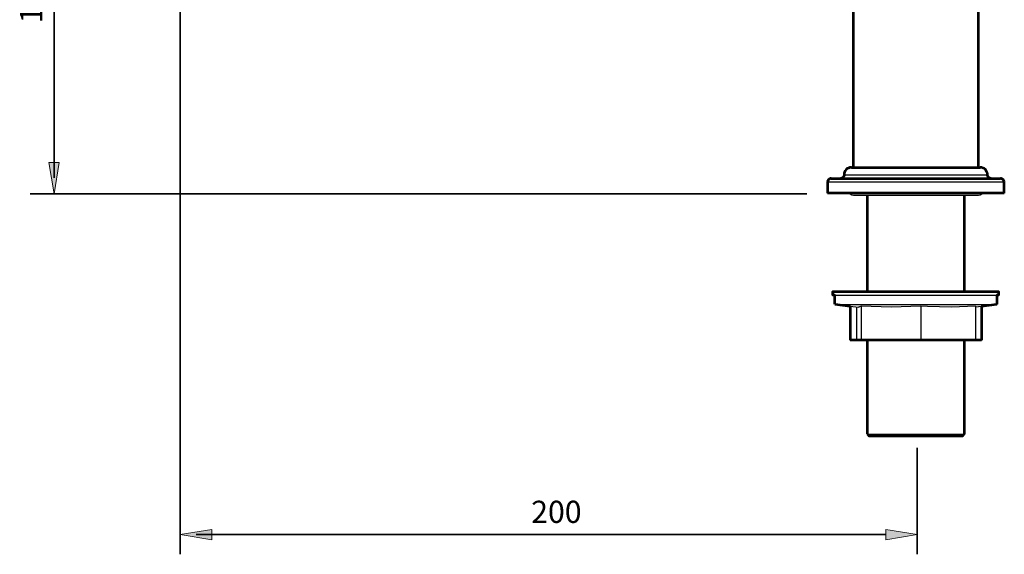
# Model space of a CAD drawing. Units: inches. Extents: x 265 to 2277, y 172 to 1354.
# Drawn here: x 1519 to 2277, y 263 to 675 of the extents above; entities that cross this region are included whole.
import ezdxf

# ---------------------------------------------------------------- set-up
doc = ezdxf.new("R2010")
doc.units = ezdxf.units.IN
doc.header["$MEASUREMENT"] = 0
for name, color, linetype in [('DETAIL', 7, 'Continuous'), ('DIMENSIONS', 7, 'Continuous'), ('OUTLINE', 7, 'Continuous')]:
    doc.layers.add(name, color=color, linetype=linetype)

# ---------------------------------------------------------------- blocks, each defined once
blk = doc.blocks.new('block 38')
at = {"layer": 'DIMENSIONS', "color": 250, "lineweight": 35, "true_color": 0x1d1d1b}
blk.add_lwpolyline([(1526.7, 540.75), (2125.1, 540.75)], dxfattribs=at)
blk = doc.blocks.new('block 39')
at = {"layer": 'DIMENSIONS', "color": 250, "lineweight": 35, "true_color": 0x1d1d1b}
blk.add_lwpolyline([(1545.15, 815.33), (1545.15, 553.11)], dxfattribs=at)
blk = doc.blocks.new('block 40')
at = {"layer": 'DIMENSIONS', "true_color": 0x1d1d1b}
h = blk.add_hatch(color=250, dxfattribs=at)
h.dxf.hatch_style = 2
h.paths.add_polyline_path([(1541.11, 815.33), (1549.19, 815.33), (1545.15, 839.54)])
at = {"layer": 'DIMENSIONS', "lineweight": 0}
blk.add_lwpolyline([(1541.11, 815.33), (1549.19, 815.33), (1545.15, 839.54), (1541.11, 815.33)], dxfattribs=at)
blk = doc.blocks.new('block 41')
at = {"layer": 'DIMENSIONS', "true_color": 0x1d1d1b}
h = blk.add_hatch(color=250, dxfattribs=at)
h.dxf.hatch_style = 2
h.paths.add_polyline_path([(1541.11, 564.98), (1549.19, 564.98), (1545.15, 540.75)])
at = {"layer": 'DIMENSIONS', "lineweight": 0}
blk.add_lwpolyline([(1541.11, 564.98), (1549.19, 564.98), (1545.15, 540.75), (1541.11, 564.98)], dxfattribs=at)
blk = doc.blocks.new('block 42')
at = {"layer": 'DIMENSIONS', "color": 28, "true_color": 0x12100b, "insert": (1536.11, 672.13), "char_height": 17.0901, "attachment_point": 7, "rotation": 90}
blk.add_mtext('\\fFrutiger CE 45 Light|b0|i0|c0|p34;\\W1;106', dxfattribs=at)
blk = doc.blocks.new('block 43')
at = {"layer": 'DIMENSIONS', "color": 250, "lineweight": 35, "true_color": 0x1d1d1b}
blk.add_lwpolyline([(1545.15, 540.75), (1545.15, 540.75)], dxfattribs=at)
blk = doc.blocks.new('block 37')
at = {"layer": 'DIMENSIONS'}
for name in ['block 40', 'block 39', 'block 42', 'block 41', 'block 38', 'block 43']:
    blk.add_blockref(name, (0, 0), dxfattribs=at)
blk = doc.blocks.new('block 45')
at = {"layer": 'DIMENSIONS', "color": 250, "lineweight": 35, "true_color": 0x1d1d1b}
blk.add_lwpolyline([(2210.2, 345.12), (2210.2, 263.18)], dxfattribs=at)
blk = doc.blocks.new('block 46')
at = {"layer": 'DIMENSIONS', "color": 250, "lineweight": 35, "true_color": 0x1d1d1b}
blk.add_lwpolyline([(2210.2, 278.32), (2210.2, 278.32)], dxfattribs=at)
blk = doc.blocks.new('block 44')
at = {"layer": 'DIMENSIONS'}
for name in ['block 45', 'block 46']:
    blk.add_blockref(name, (0, 0), dxfattribs=at)
blk = doc.blocks.new('block 48')
at = {"layer": 'DIMENSIONS', "color": 250, "lineweight": 35, "true_color": 0x1d1d1b}
blk.add_lwpolyline([(1642.41, 818.7), (1642.41, 263.18)], dxfattribs=at)
blk = doc.blocks.new('block 49')
at = {"layer": 'DIMENSIONS', "color": 250, "lineweight": 35, "true_color": 0x1d1d1b}
blk.add_lwpolyline([(2185.99, 278.32), (1654.77, 278.32)], dxfattribs=at)
blk = doc.blocks.new('block 50')
at = {"layer": 'DIMENSIONS', "true_color": 0x1d1d1b}
h = blk.add_hatch(color=250, dxfattribs=at)
h.dxf.hatch_style = 2
h.paths.add_polyline_path([(2185.99, 282.36), (2185.99, 274.28), (2210.2, 278.32)])
at = {"layer": 'DIMENSIONS', "lineweight": 0}
blk.add_lwpolyline([(2185.99, 282.36), (2185.99, 274.28), (2210.2, 278.32), (2185.99, 282.36)], dxfattribs=at)
blk = doc.blocks.new('block 51')
at = {"layer": 'DIMENSIONS', "true_color": 0x1d1d1b}
h = blk.add_hatch(color=250, dxfattribs=at)
h.dxf.hatch_style = 2
h.paths.add_polyline_path([(1666.64, 282.36), (1666.64, 274.28), (1642.41, 278.32)])
at = {"layer": 'DIMENSIONS', "lineweight": 0}
blk.add_lwpolyline([(1666.64, 282.36), (1666.64, 274.28), (1642.41, 278.32), (1666.64, 282.36)], dxfattribs=at)
blk = doc.blocks.new('block 52')
at = {"layer": 'DIMENSIONS', "color": 28, "true_color": 0x12100b, "insert": (1912.79, 287.36), "char_height": 17.0901, "attachment_point": 7}
blk.add_mtext('\\fFrutiger CE 45 Light|b0|i0|c0|p34;\\W1;200', dxfattribs=at)
blk = doc.blocks.new('block 53')
at = {"layer": 'DIMENSIONS', "color": 250, "lineweight": 35, "true_color": 0x1d1d1b}
blk.add_lwpolyline([(1642.41, 278.32), (1642.41, 278.32)], dxfattribs=at)
blk = doc.blocks.new('block 47')
at = {"layer": 'DIMENSIONS'}
for name in ['block 48', 'block 52', 'block 51', 'block 50', 'block 53', 'block 49']:
    blk.add_blockref(name, (0, 0), dxfattribs=at)

msp = doc.modelspace()

# ---------------------------------------------------------------- linework, layer by layer
at = {"layer": 'DETAIL', "color": 7, "lineweight": 25, "true_color": 0xffffff}
for points in [[(2257.5, 561.1), (2257.5, 734.1), (2257.5, 853.1)], [(2161.1, 734.1), (2161.1, 561.1)], [(2154, 555.5), (2154, 554.9), (2153.8, 554.4), (2153.5, 553.9), (2153.2, 553.5), (2152.8, 553.1), (2152.3, 552.9), (2151.7, 552.7), (2151.2, 552.6)], [(2159.7, 561.1), (2158.6, 561), (2157.5, 560.7), (2156.5, 560.2), (2155.7, 559.5), (2155, 558.6), (2154.5, 557.6), (2154.1, 556.6), (2154, 555.5)], [(2154, 555.5), (2154.5, 555.5), (2155.9, 555.5), (2158.4, 555.5), (2161.8, 555.5)], [(2159.7, 561.1), (2160, 561.1), (2161.2, 561.1), (2163.5, 561.1), (2166.7, 561.1)], [(2161.8, 555.5), (2166.1, 555.5), (2171.2, 555.5), (2177, 555.5), (2183.4, 555.5), (2190.3, 555.5), (2197.5, 555.5), (2205, 555.5), (2212.5, 555.5), (2220, 555.5), (2227.3, 555.5), (2234.2, 555.5), (2240.7, 555.5), (2246.6, 555.5), (2251.8, 555.5), (2256.2, 555.5), (2259.8, 555.5), (2262.4, 555.5), (2264, 555.5), (2264.6, 555.5)], [(2166.7, 561.1), (2170.7, 561.1), (2175.5, 561.1), (2181.1, 561.1), (2187.1, 561.1), (2193.7, 561.1), (2200.5, 561.1), (2207.6, 561.1), (2214.7, 561.1), (2221.6, 561.1), (2228.3, 561.1), (2234.7, 561.1), (2240.5, 561.1), (2245.6, 561.1), (2250.1, 561.1), (2253.7, 561.1), (2256.4, 561.1), (2258.1, 561.1), (2258.9, 561.1)], [(2264.6, 555.5), (2264.5, 556.6), (2264.1, 557.6), (2263.6, 558.6), (2262.9, 559.5), (2262.1, 560.2), (2261.1, 560.7), (2260, 561), (2258.9, 561.1)], [(2267.4, 552.6), (2266.9, 552.7), (2266.3, 552.9), (2265.8, 553.1), (2265.4, 553.5), (2265, 553.9), (2264.8, 554.4), (2264.6, 554.9), (2264.6, 555.5)], [(2144.1, 552.6), (2143.5, 552.6), (2143, 552.4), (2142.5, 552.2), (2142.1, 551.8), (2141.7, 551.4), (2141.5, 550.9), (2141.3, 550.4), (2141.3, 549.8)], [(2150.8, 549.8), (2147, 549.8), (2144.1, 549.8), (2142.2, 549.8), (2141.3, 549.8)], [(2141.3, 549.8), (2141.3, 541.3)], [(2144.1, 552.6), (2144.1, 552.6), (2144.9, 552.6), (2146.7, 552.6), (2149.5, 552.6), (2153.3, 552.6)], [(2277.3, 549.8), (2277.3, 549.8), (2276.7, 549.8), (2275, 549.8), (2272.3, 549.8), (2268.7, 549.8), (2264.1, 549.8), (2258.8, 549.8), (2252.6, 549.8), (2245.9, 549.8), (2238.5, 549.8), (2230.8, 549.8), (2222.7, 549.8), (2214.4, 549.8), (2206, 549.8), (2197.7, 549.8), (2189.5, 549.8), (2181.7, 549.8), (2174.2, 549.8), (2167.3, 549.8), (2161.1, 549.8), (2155.5, 549.8), (2150.8, 549.8)], [(2153.3, 552.6), (2157.9, 552.6), (2163.3, 552.6), (2169.5, 552.6), (2176.3, 552.6), (2183.6, 552.6), (2191.3, 552.6), (2199.3, 552.6), (2207.4, 552.6), (2215.6, 552.6), (2223.7, 552.6), (2231.5, 552.6), (2239, 552.6), (2246.1, 552.6), (2252.5, 552.6), (2258.3, 552.6), (2263.3, 552.6), (2267.5, 552.6), (2270.7, 552.6), (2273, 552.6), (2274.2, 552.6), (2274.5, 552.6)], [(2277.3, 549.8), (2277.3, 550.4), (2277.1, 550.9), (2276.8, 551.4), (2276.5, 551.8), (2276.1, 552.2), (2275.6, 552.4), (2275, 552.6), (2274.5, 552.6)], [(2277.3, 541.3), (2277.3, 549.8)], [(2150.8, 541.3), (2147, 541.3), (2144.1, 541.3), (2142.2, 541.3), (2141.3, 541.3)], [(2277.3, 541.3), (2277.3, 541.3), (2276.7, 541.3), (2275, 541.3), (2272.3, 541.3), (2268.7, 541.3), (2264.1, 541.3), (2258.8, 541.3), (2252.6, 541.3), (2245.9, 541.3), (2238.5, 541.3), (2230.8, 541.3), (2222.7, 541.3), (2214.4, 541.3), (2206, 541.3), (2197.7, 541.3), (2189.5, 541.3), (2181.7, 541.3), (2174.2, 541.3), (2167.3, 541.3), (2161.1, 541.3), (2155.5, 541.3), (2150.8, 541.3)], [(2158.3, 541.3), (2158.6, 540.9), (2159.7, 540.2), (2161.1, 539.9)], [(2161.1, 539.9), (2161.6, 539.9), (2163.2, 539.9), (2165.9, 539.9), (2169.5, 539.9), (2174, 539.9), (2179.2, 539.9), (2185.2, 539.9), (2191.7, 539.9), (2198.6, 539.9), (2205.7, 539.9), (2212.9, 539.9), (2220, 539.9), (2226.9, 539.9), (2233.4, 539.9), (2239.3, 539.9), (2244.6, 539.9), (2249.1, 539.9), (2252.7, 539.9), (2255.3, 539.9), (2256.9, 539.9), (2257.5, 539.9)], [(2171.8, 539.9), (2171.8, 465.6)], [(2246.8, 465.6), (2246.8, 539.9)], [(2257.5, 539.9), (2258.8, 540.2), (2260, 540.9), (2260.3, 541.3)], [(2145.5, 465.6), (2145.6, 465.6), (2146.6, 465.6), (2148.6, 465.6), (2151.6, 465.6), (2155.4, 465.6), (2160.2, 465.6), (2165.6, 465.6), (2171.8, 465.6), (2178.6, 465.6), (2185.8, 465.6), (2193.4, 465.6), (2201.3, 465.6), (2209.3, 465.6)], [(2145.5, 465.6), (2145.5, 462.8)], [(2145.5, 462.8), (2145.6, 462.8), (2146.6, 462.8), (2148.6, 462.8), (2151.6, 462.8), (2155.4, 462.8), (2160.2, 462.8), (2165.6, 462.8), (2171.8, 462.8), (2178.6, 462.8), (2185.8, 462.8), (2193.4, 462.8), (2201.3, 462.8), (2209.3, 462.8)], [(2146.9, 462.8), (2146.9, 455.7)], [(2209.3, 465.6), (2217.3, 465.6), (2225.2, 465.6), (2232.8, 465.6), (2240, 465.6), (2246.8, 465.6), (2253, 465.6), (2258.4, 465.6), (2263.1, 465.6), (2267, 465.6), (2270, 465.6), (2271.9, 465.6), (2272.9, 465.6), (2273.1, 465.6)], [(2209.3, 462.8), (2217.3, 462.8), (2225.2, 462.8), (2232.8, 462.8), (2240, 462.8), (2246.8, 462.8), (2253, 462.8), (2258.4, 462.8), (2263.1, 462.8), (2267, 462.8), (2270, 462.8), (2271.9, 462.8), (2272.9, 462.8), (2273.1, 462.8)], [(2271.7, 455.7), (2271.7, 462.8)], [(2273.1, 462.8), (2273.1, 465.6)], [(2146.9, 455.7), (2147.3, 455.7), (2148.8, 455.7), (2151.2, 455.7), (2154.5, 455.7), (2158.8, 455.7), (2163.9, 455.7), (2169.8, 455.7), (2176.2, 455.7), (2183.3, 455.7), (2190.7, 455.7), (2198.5, 455.7), (2206.5, 455.7), (2214.4, 455.7), (2222.3, 455.7), (2230, 455.7), (2237.4, 455.7), (2244.3, 455.7)], [(2146.9, 455.7), (2165.1, 453.5)], [(2244.3, 455.7), (2250.6, 455.7), (2256.2, 455.7), (2261.1, 455.7), (2265.1, 455.7), (2268.2, 455.7), (2270.3, 455.7), (2271.5, 455.7), (2271.7, 455.7)], [(2255.2, 453.7), (2271.7, 455.7)], [(2158.7, 454.3), (2158.7, 428.2)], [(2163.4, 453.7), (2163.4, 428.2)], [(2167.1, 454.3), (2165.2, 453.5), (2165, 453.6)], [(2167.1, 454.3), (2167.1, 428.2)], [(2213, 454.3), (2190.1, 453.5), (2167.1, 454.3)], [(2213, 454.3), (2213, 428.2)], [(2255.2, 454.3), (2236.7, 453.5), (2218.2, 454), (2213, 454.3)], [(2255.2, 454.3), (2255.2, 428.2)], [(2259.9, 454.3), (2259.9, 428.2)], [(2163.4, 428.2), (2158.7, 428.2)], [(2167.1, 428.2), (2163.4, 428.2)], [(2213, 428.2), (2167.1, 428.2)], [(2171.8, 428.2), (2171.8, 355.6)], [(2255.2, 428.2), (2213, 428.2)], [(2246.8, 355.6), (2246.8, 428.2)], [(2259.9, 428.2), (2255.2, 428.2)], [(2171.8, 355.6), (2171.9, 355.6), (2172.7, 355.6), (2174.5, 355.6), (2177.3, 355.6), (2180.9, 355.6), (2185.4, 355.6), (2190.4, 355.6), (2196, 355.6), (2202, 355.6), (2208.1, 355.6), (2214.3, 355.6), (2220.3, 355.6), (2226.1, 355.6), (2231.4, 355.6), (2236.1, 355.6), (2240, 355.6), (2243.1, 355.6), (2245.3, 355.6), (2246.5, 355.6), (2246.8, 355.6)], [(2171.8, 355.6), (2173.2, 354.2)], [(2173.3, 354.2), (2173.2, 354.2)], [(2245.4, 354.2), (2245.3, 354.2), (2244.6, 354.2), (2242.9, 354.2), (2240.2, 354.2), (2236.6, 354.2), (2232.2, 354.2), (2227.2, 354.2), (2221.6, 354.2), (2215.7, 354.2), (2209.6, 354.2), (2203.5, 354.2), (2197.6, 354.2), (2192, 354.2), (2186.9, 354.2), (2182.4, 354.2), (2178.8, 354.2), (2176, 354.2), (2174.1, 354.2), (2173.3, 354.2)], [(2245.4, 354.2), (2246.8, 355.6)]]:
    msp.add_lwpolyline(points, dxfattribs=at)
at = {"layer": 'OUTLINE', "color": 7, "lineweight": 53, "true_color": 0xffffff}
for points in [[(2257.3, 664.05), (2257.3, 853.15)], [(2160.9, 804.15), (2160.9, 561.15)], [(2257.3, 561.15), (2257.3, 664.05)], [(2153.8, 555.55), (2153.8, 554.95), (2153.6, 554.45), (2153.3, 553.95), (2153, 553.55), (2152.6, 553.15), (2152.1, 552.85), (2151.5, 552.75), (2151, 552.65)], [(2159.5, 561.15), (2158.4, 561.05), (2157.3, 560.75), (2156.3, 560.25), (2155.5, 559.55), (2154.8, 558.65), (2154.2, 557.65), (2153.9, 556.65), (2153.8, 555.55)], [(2159.5, 561.15), (2170.5, 561.15), (2175.3, 561.15), (2180.8, 561.15), (2186.9, 561.15), (2193.5, 561.15), (2200.3, 561.15), (2207.4, 561.15), (2214.5, 561.15), (2221.4, 561.15), (2228.1, 561.15), (2234.5, 561.15), (2240.3, 561.15), (2245.4, 561.15), (2249.9, 561.15), (2253.5, 561.15), (2256.2, 561.15), (2257.9, 561.15), (2258.7, 561.15)], [(2264.4, 555.55), (2264.3, 556.65), (2263.9, 557.65), (2263.4, 558.65), (2262.7, 559.55), (2261.8, 560.25), (2260.9, 560.75), (2259.8, 561.05), (2258.7, 561.15)], [(2267.2, 552.65), (2266.6, 552.75), (2266.1, 552.85), (2265.6, 553.15), (2265.2, 553.55), (2264.8, 553.95), (2264.6, 554.45), (2264.4, 554.95), (2264.4, 555.55)], [(2143.9, 552.65), (2143.3, 552.65), (2142.8, 552.45), (2142.3, 552.15), (2141.9, 551.85), (2141.5, 551.45), (2141.3, 550.95), (2141.1, 550.35), (2141.1, 549.85)], [(2141.1, 549.85), (2141.1, 541.35)], [(2143.9, 552.65), (2143.9, 552.65), (2144.7, 552.65), (2146.5, 552.65), (2149.3, 552.65), (2153.1, 552.65)], [(2153.1, 552.65), (2157.7, 552.65), (2163.1, 552.65), (2169.3, 552.65), (2176, 552.65), (2183.4, 552.65), (2191.1, 552.65), (2199.1, 552.65), (2207.2, 552.65), (2215.4, 552.65), (2223.5, 552.65), (2231.3, 552.65), (2238.8, 552.65), (2245.9, 552.65), (2252.3, 552.65), (2258.1, 552.65), (2263.1, 552.65), (2267.3, 552.65), (2270.5, 552.65), (2272.8, 552.65), (2274, 552.65), (2274.3, 552.65)], [(2277.1, 549.85), (2277.1, 550.35), (2276.9, 550.95), (2276.6, 551.45), (2276.3, 551.85), (2275.9, 552.15), (2275.4, 552.45), (2274.8, 552.65), (2274.3, 552.65)], [(2277.1, 541.35), (2277.1, 549.85)], [(2150.6, 541.35), (2146.8, 541.35), (2143.9, 541.35), (2142, 541.35), (2141.1, 541.35)], [(2277.1, 541.35), (2277.1, 541.35), (2276.4, 541.35), (2274.8, 541.35), (2272.1, 541.35), (2268.4, 541.35), (2263.9, 541.35), (2258.5, 541.35), (2252.4, 541.35), (2245.7, 541.35), (2238.3, 541.35), (2230.6, 541.35), (2222.5, 541.35), (2214.2, 541.35), (2205.8, 541.35), (2197.5, 541.35), (2189.3, 541.35), (2181.5, 541.35), (2174, 541.35), (2167.1, 541.35), (2160.9, 541.35), (2155.3, 541.35), (2150.6, 541.35)], [(2171.6, 539.95), (2171.6, 465.65)], [(2246.6, 465.65), (2246.6, 539.95)], [(2146.7, 455.75), (2146.7, 462.85), (2145.3, 462.85), (2145.3, 465.65), (2145.4, 465.65), (2146.4, 465.65), (2148.4, 465.65), (2151.4, 465.65), (2155.2, 465.65), (2159.9, 465.65), (2165.4, 465.65), (2171.6, 465.65), (2178.4, 465.65), (2185.6, 465.65), (2193.2, 465.65), (2201.1, 465.65), (2209.1, 465.65)], [(2209.1, 465.65), (2217.1, 465.65), (2224.9, 465.65), (2232.6, 465.65), (2239.8, 465.65), (2246.6, 465.65), (2252.7, 465.65), (2258.2, 465.65), (2262.9, 465.65), (2266.8, 465.65), (2269.7, 465.65), (2271.7, 465.65), (2272.7, 465.65), (2272.9, 465.65), (2272.9, 462.85), (2271.5, 462.85), (2271.5, 455.75)], [(2146.7, 455.75), (2158.5, 454.25)], [(2259.7, 454.25), (2271.5, 455.75)], [(2158.5, 454.25), (2158.5, 428.25)], [(2259.7, 454.25), (2259.7, 428.25)], [(2259.7, 428.25), (2158.5, 428.25)], [(2171.6, 428.25), (2171.6, 355.65)], [(2246.6, 355.65), (2246.6, 428.25)], [(2171.8, 355.6), (2173.2, 354.2)], [(2173.3, 354.2), (2173.2, 354.2)], [(2245.4, 354.2), (2245.3, 354.2), (2244.6, 354.2), (2242.9, 354.2), (2240.2, 354.2), (2236.6, 354.2), (2232.2, 354.2), (2227.2, 354.2), (2221.6, 354.2), (2215.7, 354.2), (2209.6, 354.2), (2203.5, 354.2), (2197.6, 354.2), (2192, 354.2), (2186.9, 354.2), (2182.4, 354.2), (2178.8, 354.2), (2176, 354.2), (2174.1, 354.2), (2173.3, 354.2)], [(2245.4, 354.2), (2246.5, 355.6)]]:
    msp.add_lwpolyline(points, dxfattribs=at)

# ---------------------------------------------------------------- block references
at = {"layer": 'DIMENSIONS'}
for name in ['block 37', 'block 47', 'block 44']:
    msp.add_blockref(name, (0, 0), dxfattribs=at)

doc.saveas('drawing.dxf')
